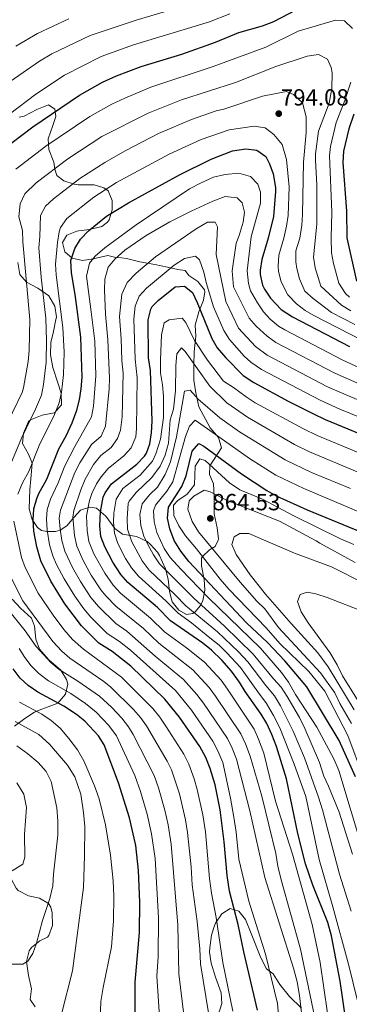
# Model space of a CAD drawing. Extents: x 559736 to 566599, y 733525 to 738214.
# Drawn here: x 560042 to 560194, y 734762 to 735215 of the extents above; entities that cross this region are included whole.
import ezdxf

# ---------------------------------------------------------------- set-up
doc = ezdxf.new("R2010")
doc.units = 0
doc.header["$MEASUREMENT"] = 0
doc.linetypes.add('DGN Style 3', pattern=[108.426248, 77.44732, -30.978928])
for name, color, linetype in [('Nivel 35', 7, 'Continuous'), ('Nivel 4', 7, 'Continuous'), ('Nivel 41', 7, 'Continuous'), ('Nivel 5', 7, 'Continuous'), ('Nivel 57', 7, 'Continuous'), ('Nivel 7', 7, 'Continuous')]:
    doc.layers.add(name, color=color, linetype=linetype)
doc.styles.add('Style-arial', font='arial.shx', dxfattribs={"bigfont": 'arialbig.shx'})

# ---------------------------------------------------------------- blocks, each defined once
blk = doc.blocks.new('5PATER')
at = {"layer": 'Nivel 7', "linetype": 'Continuous', "lineweight": 0}
h = blk.add_hatch(color=53, dxfattribs=at)
edge = h.paths.add_edge_path()
edge.add_ellipse((0, 0), major_axis=(-1.1, -1.11), ratio=0.999422, start_angle=0, end_angle=360)

msp = doc.modelspace()

# ---------------------------------------------------------------- linework, layer by layer
at = {"layer": 'Nivel 35', "color": 92, "linetype": 'DGN Style 3', "lineweight": 0}
for points in [[(560124.36, 735036.4, 844.55), (560122.92, 735042.96, 841.63), (560121.96, 735048.72, 840.19), (560122, 735055.68, 838.31), (560122.12, 735061.76, 835.51), (560123, 735068.96, 833.27), (560122.56, 735074.08, 830.87), (560124.32, 735080.16, 828.51), (560126.52, 735085.6, 825.31), (560127.12, 735089.36, 824.99), (560126.896, 735090.279, 825.186), (560123.84, 735094.16, 826.61), (560119.68, 735096.88, 825.75), (560118.08, 735099.12, 825.55), (560114.682, 735099.65, 825.788), (560109.84, 735100.72, 825.07), (560104.04, 735101.92, 822.67), (560097.24, 735103.12, 820.33), (560091.12, 735104.72, 820.25), (560088.796, 735105.042, 817.175), (560086.12, 735105.2, 812.89), (560082.48, 735106.16, 811.57), (560075.777, 735104.612, 809.37), (560070.872, 735103.834, 808.459), (560066.12, 735104.8, 807.23), (560062.76, 735107.84, 805.69), (560061.68, 735112.08, 804.89), (560063.536, 735115.461, 805.332), (560068.16, 735117.28, 805.07), (560069.151, 735117.434, 805.146), (560074.04, 735118.08, 806.07), (560079.76, 735119.44, 808.49), (560082.36, 735121.44, 807.91), (560083.113, 735122.557, 807.51), (560084.52, 735127.04, 805.97), (560084.52, 735131.44, 804.51), (560082.64, 735135.84, 803.39), (560080.681, 735137.304, 802.82), (560076.16, 735138.56, 801.47), (560068.8, 735138.64, 798.59), (560066.954, 735138.89, 798.067), (560062.28, 735140.4, 796.83), (560059.08, 735142.96, 795.63), (560058.141, 735145.874, 792.028), (560057.64, 735149.04, 788.07), (560055.275, 735154.932, 785.962), (560055.08, 735159.76, 784.69), (560057.24, 735165.92, 783.09), (560058.6, 735170, 781.55), (560058.04, 735173.44, 780.37), (560055.12, 735175.36, 779.67), (560049.8, 735173.2, 778.11), (560043.92, 735170.24, 777.41), (560041.683, 735169.763, 777.054)], [(560041.08, 735102.8, 786.27), (560042.01, 735097.417, 788.273), (560045.04, 735093.76, 790.01), (560050.2, 735091.04, 793.25), (560055.37, 735087.51, 795.072), (560058.126, 735082.744, 795.951), (560058.92, 735077.92, 796.93), (560058.471, 735075.902, 796.671), (560057.4, 735071.2, 795.03), (560056.32, 735066.08, 794.11), (560056.08, 735060.4, 794.37), (560057.16, 735054.56, 795.43), (560059.422, 735047.525, 797.144), (560061.04, 735042.8, 797.37), (560061.08, 735037.44, 795.83), (560057.92, 735033.68, 793.79), (560052.32, 735032.56, 791.91), (560046.92, 735030.56, 791.81), (560046.015, 735029.721, 791.774), (560043.685, 735024.385, 791.915), (560043.28, 735019.6, 793.33), (560045.96, 735014.72, 794.93), (560047.68, 735010.48, 796.53), (560047.2, 735004.96, 798.73), (560047.045, 735003.383, 799.005), (560046.56, 734998.4, 799.03), (560046.301, 734989.505, 800.81), (560047.6, 734984.64, 801.33), (560050.08, 734980.88, 802.49), (560052.017, 734979.493, 805.799), (560054.44, 734979.04, 810.35), (560058.44, 734979.04, 813.43), (560060.591, 734979.646, 815.84), (560063.56, 734981.68, 819.41), (560066.76, 734985.6, 822.85), (560069.88, 734988.88, 826.41), (560074.24, 734990.24, 827.73), (560077.28, 734989.84, 829.13), (560081.48, 734986.24, 831.07), (560085.624, 734980.488, 833.687), (560089.24, 734977.84, 835.91), (560095.64, 734976.88, 838.29), (560100.56, 734974.48, 842.47), (560101.939, 734973.305, 843.361), (560105.24, 734969.6, 844.31), (560106.263, 734968.098, 844.104), (560109.02, 734961.956, 843.024), (560110.24, 734957.2, 842.15), (560110.848, 734951.574, 841.229), (560112.072, 734946.711, 840.312), (560115.08, 734942.88, 839.17), (560118.64, 734940.96, 839.67), (560121.6, 734941.44, 840.89), (560122.573, 734942.085, 841.56), (560125.08, 734945.12, 844.51), (560126.155, 734947.435, 846.771), (560126.96, 734951.2, 850.01), (560127.002, 734952.329, 850.629), (560126.8, 734956.96, 852.51), (560125.6, 734963.28, 856.39), (560125.6, 734966.8, 858.11), (560125.967, 734967.533, 858.489), (560129.28, 734970.72, 860.55), (560131.84, 734972.16, 862.21), (560133.28, 734975.12, 863.71), (560133.297, 734975.809, 863.885), (560132.8, 734980.8, 863.59), (560131.32, 734987.2, 861.77), (560131.397, 734995.05, 861.49), (560131.049, 735001.032, 859.596), (560129.24, 735005.36, 857.71), (560129.36, 735009.36, 855.71), (560134.707, 735017.613, 852.423), (560133.32, 735022.32, 850.85), (560129.56, 735026.8, 849.09), (560124.36, 735036.4, 844.55)], [(560039.52, 734889.6, 771.91), (560044.32, 734893.04, 774.91), (560048.72, 734896, 778.39), (560050.846, 734896.927, 779.935), (560055.04, 734898.4, 782.23), (560059.505, 734900.092, 783.015), (560063.008, 734904.208, 784.122), (560064, 734908.88, 785.55), (560063.454, 734910.961, 785.884), (560060.8, 734915.36, 786.19), (560055.321, 734920.065, 786.287), (560051.066, 734924.939, 787.219), (560049.32, 734929.52, 788.13), (560048.67, 734935.492, 789.668), (560047.36, 734939.2, 792.77), (560042.28, 734943.84, 793.33), (560038.48, 734947.92, 794.09)], [(560049, 734760.4, 770.61), (560046.711, 734763.754, 769.538), (560047.4, 734768.72, 769.41), (560046, 734774.8, 768.89), (560045.101, 734781.3, 768.017), (560046.28, 734786.16, 767.63), (560047.363, 734787.696, 767.788), (560051.12, 734790.8, 768.79), (560054.64, 734792.48, 768.83), (560055.256, 734793.172, 768.729), (560057.08, 734797.76, 767.99), (560056.88, 734803.6, 767.61), (560056.28, 734806.24, 767.35), (560055.113, 734807.902, 766.935), (560050.96, 734810.48, 765.67), (560046.04, 734811.44, 764.59), (560041.24, 734814, 764.45), (560040.259, 734814.94, 764.4), (560038.04, 734819.36, 764.19), (560038.12, 734825.52, 764.67)], [(560171.56, 734759.84, 818.61), (560166.08, 734765.2, 817.13), (560161.56, 734770.64, 816.17), (560158.48, 734775.6, 813.65), (560155.4, 734777.92, 812.81), (560152.8, 734782.96, 811.69), (560148.4, 734794.16, 808.77), (560145.717, 734800.526, 808.061), (560142.68, 734804.4, 807.09), (560138.72, 734805.68, 805.73), (560134.96, 734803.2, 804.81), (560132.04, 734798.96, 804.57), (560131.141, 734796.962, 802.889), (560130.08, 734793.36, 799.27), (560129.32, 734787.52, 797.93), (560129.288, 734785.518, 797.737), (560129.96, 734780.56, 797.37), (560132.04, 734774, 797.25), (560134.538, 734766.901, 796.185), (560134.84, 734762, 795.21), (560133.16, 734756.56, 793.91)]]:
    msp.add_polyline3d(points, dxfattribs=at)
at = {"layer": 'Nivel 4', "color": 30, "linetype": 'Continuous', "lineweight": 30, "flags": 128}
for points, elevation in [([(560033.379, 735154.219), (560048.04, 735165.28), (560069.36, 735179.84), (560080.084, 735185.81), (560086.503, 735188.814), (560097.822, 735192.982), (560116.504, 735198.778), (560132.04, 735204.24), (560142.72, 735208.664), (560153.63, 735211.83), (560158.833, 735213.784), (560185.76, 735228)], 775), ([(560195.551, 735171.098), (560193.24, 735164.32), (560190.875, 735154.143), (560190.518, 735148.928), (560192.22, 735126.452), (560192.4, 735114.16), (560196.88, 735094.32)], 775), ([(560050.8, 734996.64), (560054.48, 735003.12), (560059.874, 735017.125), (560063.36, 735023.2), (560066.08, 735029.04), (560068.2, 735034.88), (560069.433, 735039.725), (560070.224, 735044.698), (560070.659, 735050.187), (560070.04, 735068.507), (560067.44, 735088.08), (560065.76, 735098.16), (560065.44, 735103.84), (560067.28, 735109.36), (560069.942, 735113.592), (560073.5, 735117.408), (560081.92, 735124.24), (560091.989, 735130.377), (560115.48, 735143.2), (560129.92, 735150.4), (560139.729, 735154.228), (560146, 735155.2), (560150.962, 735154.611), (560155.12, 735151.68), (560156.84, 735148.32), (560158.538, 735143.623), (560159.611, 735137.355), (560159.64, 735135.52), (560158.64, 735124), (560156.252, 735114.112), (560153.36, 735104.24), (560152.549, 735099.282), (560152.52, 735097.36), (560153.577, 735092.515), (560154.48, 735090.64), (560157.283, 735086.481), (560162.235, 735081.236), (560167.359, 735077.901), (560193.618, 735064.296)], 800), ([(560192, 734754.32), (560189.36, 734772.24), (560185.4, 734793.04), (560183.64, 734799.2), (560176.68, 734816.4), (560173.411, 734826.232), (560169.851, 734840.227), (560164.645, 734865.335), (560160, 734880.16), (560157.88, 734885.68), (560155.52, 734890.72), (560152.928, 734894.997), (560145.64, 734905.52), (560143.08, 734909.84), (560139.4, 734914.8), (560134.96, 734919.92), (560130.08, 734924.56), (560126.208, 734927.729), (560111.221, 734938.015), (560105.28, 734944.08), (560091.72, 734955.6), (560088.43, 734959.361), (560084.758, 734965.019), (560081.04, 734972), (560079.32, 734976.8), (560078.855, 734981.785), (560079.017, 734988.193), (560080.324, 734994.93), (560081.24, 734996.96), (560084.192, 735001.038), (560095.84, 735010.16), (560099.325, 735013.736), (560100.24, 735015.2), (560101.72, 735019.52), (560102.605, 735024.441), (560102.854, 735029.797), (560102.08, 735053.12), (560101.12, 735058.96), (560100.96, 735076.56), (560102.19, 735081.396), (560102.88, 735082.56), (560105.56, 735085.44), (560113.485, 735091.66), (560117.8, 735091.92), (560121.36, 735089.04), (560123.509, 735084.523), (560130.36, 735067.92), (560132.825, 735063.571), (560136.672, 735059.016), (560144.68, 735050.96), (560149.6, 735047.6), (560165.4, 735039.04), (560176.76, 735033.36), (560182.4, 735030.64), (560203.25, 735022.062)], 825), ([(560196.44, 734866.16), (560188.841, 734882.872), (560174.04, 734907.68), (560163.92, 734919.6), (560155.914, 734928.025), (560146.2, 734937.04), (560119.76, 734965.36), (560116, 734970.08), (560113.04, 734974.96), (560110.96, 734980.32), (560109.936, 734985.216), (560110.353, 734990.333), (560116.56, 734999.84), (560118.56, 735004.72), (560121.32, 735016.08), (560124.36, 735019.6), (560126.56, 735018.4), (560144.003, 735005.617), (560155.52, 734997.92), (560159.897, 734995.501), (560174.12, 734989.12), (560201.695, 734977.756)], 850), ([(560151.36, 734758.8), (560145.04, 734785.76), (560142.44, 734798.32), (560138.42, 734813.659), (560137.34, 734820.878), (560135.997, 734836.256), (560134.12, 734851.04), (560131.77, 734862.555), (560129.52, 734870.08), (560127.48, 734875.12), (560124.76, 734880.16), (560115.44, 734893.76), (560108.717, 734901.9), (560093, 734917.12), (560084.41, 734923.84), (560078.36, 734927.68), (560070.411, 734935.756), (560062.619, 734945.833), (560056.32, 734956.32), (560051.601, 734965.649), (560049.783, 734972.039), (560048.44, 734979.2), (560048.08, 734984.48), (560048.47, 734989.465), (560049.826, 734994.338), (560050.8, 734996.64)], 800), ([(560094.971, 734754.355), (560095.061, 734771.717), (560097.044, 734794.593), (560097.137, 734808.52), (560096.572, 734823.153), (560095.31, 734834.706), (560092.474, 734847.404), (560087.32, 734863.52), (560080.8, 734880.88), (560078.232, 734885.158), (560071.92, 734891.84), (560067.989, 734894.931), (560062.292, 734898.738), (560050.28, 734905.2), (560045.88, 734908.32), (560042.158, 734911.659), (560038.893, 734915.9)], 775)]:
    msp.add_lwpolyline(points, dxfattribs=dict(at, elevation=elevation))
at = {"layer": 'Nivel 5', "color": 30, "linetype": 'Continuous', "lineweight": 0, "flags": 128}
for points, elevation in [([(560108.942, 735218.434), (560095.482, 735214.436), (560074.274, 735207.264)], 765), ([(560195.045, 735210.57), (560191.346, 735213.992), (560187.236, 735214.419), (560169.973, 735209.287), (560155.177, 735202.017), (560130.927, 735193.035), (560102.248, 735183.471), (560090.245, 735178.546), (560084.359, 735175.757), (560074.205, 735170.093), (560053.908, 735156.335), (560040.084, 735145.819)], 780), ([(560064.505, 735214.964), (560050.098, 735208.207), (560040.123, 735202.34)], 760), ([(560138.556, 735217.288), (560129.272, 735213.568), (560094.263, 735202.972), (560079.427, 735197.637), (560062.475, 735189.021), (560049.32, 735180.401)], 770), ([(560074.274, 735207.264), (560056.7, 735198.838), (560051.089, 735195.521), (560037.474, 735186.22)], 765), ([(560194.171, 735080.611), (560189.896, 735083.191), (560180.457, 735091.958), (560177.783, 735100.363), (560177.12, 735105.282), (560178.576, 735120.48), (560178.591, 735138.532), (560177.94, 735149.935), (560178.033, 735152.944), (560179.378, 735163.33), (560184.218, 735176.114), (560185.414, 735182.977), (560185.697, 735190.141), (560185.181, 735192.608), (560183.537, 735196.457), (560179.426, 735198.595), (560174.083, 735197.74), (560159.698, 735193.035), (560141.202, 735185.765), (560116.391, 735177.727), (560101.009, 735171.641), (560079.746, 735160.775), (560064.069, 735150.555), (560049.427, 735139.494), (560044.222, 735134.488), (560042.184, 735129.916), (560041.496, 735123.944), (560043.207, 735117.531), (560043.322, 735112.447), (560046.524, 735076.719), (560046.277, 735062.37), (560045.779, 735057.392), (560043.72, 735045.248), (560042.994, 735043.032), (560034.23, 735024.69)], 785), ([(560193.561, 735086.948), (560191.716, 735088.599), (560188.727, 735093.345), (560186.185, 735102.365), (560185.31, 735107.282), (560185.17, 735114.15), (560185.504, 735125.961), (560184.407, 735152.039), (560184.813, 735156.211), (560187.464, 735167.214), (560191.466, 735177.388), (560194.27, 735185.914)], 780), ([(560049.32, 735180.401), (560037.211, 735171.063)], 770), ([(560196.042, 735074.289), (560185.343, 735079.894), (560176.841, 735086.25), (560173.08, 735089.661), (560170.593, 735095.341), (560169.352, 735100.178), (560168.907, 735103.211), (560168.976, 735108.208), (560170.711, 735114.131), (560171.675, 735120), (560172.072, 735124.98), (560172.439, 735148.985), (560173.672, 735162.67), (560173.672, 735169.941), (560172.028, 735176.356), (560167.918, 735180.205), (560164.63, 735181.488), (560153.533, 735179.35), (560135.859, 735173.362), (560132.325, 735172.711), (560120.9, 735168.618), (560105.833, 735162.161), (560090.368, 735154.237), (560081.015, 735148.849), (560069.615, 735141.485), (560057.451, 735132.132), (560053.826, 735128.868), (560051.437, 735124.475), (560051.231, 735114.807), (560050.694, 735109.578), (560051.762, 735096.136), (560053.939, 735077.305), (560054.315, 735066.966), (560054.068, 735056.968), (560052.952, 735046.677), (560051.88, 735041.792), (560049.259, 735035.347), (560042.738, 735022.065), (560037.906, 735010.212)], 790), ([(560199.357, 735067.153), (560177.238, 735078.437), (560173.206, 735080.865), (560169.164, 735083.852), (560165.188, 735088.066), (560162.124, 735093.93), (560160.936, 735098.769), (560160.734, 735101.226), (560161.168, 735106.224), (560163.481, 735114.121), (560164.697, 735119.54), (560165.356, 735124.49), (560165.937, 735137.747), (560164.63, 735150.268), (560162.575, 735157.11), (560158.876, 735161.815), (560154.766, 735164.809), (560149.833, 735165.664), (560138.325, 735163.953), (560125.41, 735159.509), (560110.656, 735152.68), (560086.502, 735139.613), (560075.969, 735133.011), (560063.588, 735123.143), (560060.689, 735119.033), (560060.046, 735117.007), (560059.255, 735112.083), (560058.4, 735102.14), (560058.761, 735097.148), (560061.816, 735072.896), (560062.38, 735061.544), (560062.126, 735051.175), (560061.225, 735043.2), (560060.04, 735038.336), (560057.669, 735032.193), (560051.246, 735019.44), (560046.193, 735006.666), (560043.249, 735001.482), (560041.068, 734996.286)], 795), ([(560074.904, 735031.808), (560075.839, 735036.713), (560076.943, 735050.773), (560076.417, 735066.688), (560074.858, 735080.222), (560072.64, 735096.56), (560074.08, 735102.64), (560076.64, 735105.84), (560081.08, 735109.68), (560095.56, 735120.24), (560120.08, 735136.72), (560125.32, 735139.52), (560131, 735142.08), (560136.4, 735143.44), (560142.64, 735143.92), (560148.04, 735142.48), (560151.44, 735138.96), (560152.64, 735135.2), (560152.64, 735130.16), (560148.44, 735114.64), (560146.52, 735099.04), (560147.12, 735093.2), (560148.028, 735089.818), (560151.287, 735084.249), (560154.11, 735080.139), (560157.122, 735076.792), (560160.977, 735073.561), (560163.807, 735071.84), (560190.246, 735058.108), (560198.556, 735054.259)], 805), ([(560080.96, 735090.24), (560081.08, 735095.28), (560082.6, 735100.8), (560085.72, 735104.48), (560090.32, 735108.48), (560100.08, 735115.36), (560111.04, 735121.52), (560120.76, 735126.48), (560130.8, 735131.12), (560136.48, 735133.2), (560141.92, 735132.64), (560144.2, 735130.32), (560145.32, 735126.08), (560144.68, 735121.44), (560142.92, 735115.36), (560141.52, 735111.84), (560139.6, 735099.04), (560140.24, 735091.68), (560142.37, 735087.349), (560147.499, 735077.317), (560150.732, 735073.513), (560155.748, 735068.961), (560159.78, 735066.041), (560186.874, 735051.921), (560209.623, 735041.916)], 810), ([(560066.403, 734985.773), (560066.798, 734988.701), (560069.986, 734998.206), (560071.973, 735003.156), (560075.859, 735009.902), (560079.308, 735014.088), (560083.936, 735017.712), (560086.937, 735021.836), (560088.312, 735025.664), (560088.992, 735031.83), (560089.511, 735051.946), (560088.931, 735057.824), (560088.65, 735067.822), (560087.901, 735078.021), (560088.88, 735088.32), (560091.4, 735093.68), (560095.56, 735098), (560104.32, 735105.44), (560123.12, 735118.4), (560128.36, 735121.44), (560131.8, 735121.44), (560132.84, 735119.36), (560132.36, 735106.56), (560136.713, 735084.88), (560142.608, 735072.735), (560150.363, 735064.304), (560155.809, 735060.211), (560183.503, 735045.734), (560206.736, 735035.665)], 815), ([(560154.186, 734877.164), (560151.8, 734883.568), (560149.711, 734888.117), (560137.552, 734906.624), (560134.574, 734910.638), (560126.935, 734919.051), (560118.693, 734925.522), (560108.565, 734932.878), (560102.036, 734939.304), (560088.346, 734950.728), (560084.951, 734954.398), (560081.057, 734959.989), (560076.096, 734968.864), (560073.776, 734974.569), (560072.908, 734979.503), (560072.709, 734986.269), (560073.984, 734993.313), (560075.155, 734996.568), (560077.302, 735001.092), (560079.328, 735004.255), (560082.601, 735008.04), (560089.888, 735013.936), (560093.219, 735017.649), (560095.27, 735022.711), (560095.724, 735026.528), (560095.891, 735049.769), (560095.025, 735058.392), (560094.422, 735076.921), (560095, 735082.72), (560096.88, 735087.44), (560100.2, 735091.12), (560113, 735101.68), (560117.72, 735104.72), (560122.84, 735105.84), (560124.68, 735104.08), (560126.68, 735098.4), (560127.72, 735093.6), (560131.055, 735082.411), (560135.744, 735071.632), (560138.424, 735067.425), (560145.165, 735059.764), (560148.191, 735057.015), (560153.151, 735053.66), (560180.131, 735039.547), (560189.235, 735035.392), (560203.844, 735029.409)], 820), ([(560174.52, 734732.24), (560170.6, 734765.68), (560169.48, 734771.92), (560167.84, 734778.24), (560154.72, 734819.92), (560147.76, 734850.64), (560141.584, 734874.285), (560139.64, 734879.344), (560137.455, 734883.848), (560126.496, 734900.192), (560123.412, 734904.125), (560117.262, 734910.964), (560104.184, 734921.803), (560091.233, 734933.23), (560086.079, 734936.829), (560078.147, 734944.611), (560074.684, 734948.8), (560069.929, 734956.079), (560066.208, 734962.592), (560062.688, 734970.109), (560061.356, 734974.958), (560060.606, 734980.234), (560060.136, 734985.29), (560060.688, 734988.956), (560067.34, 735006.254), (560069.574, 735010.718), (560074.899, 735019.072), (560079.378, 735022.918), (560081.424, 735027.522), (560083.076, 735044.734), (560083.269, 735049.734), (560082.536, 735067.254), (560081.379, 735079.122), (560080.96, 735090.24)], 810), ([(560197.52, 734762.56), (560193.08, 734780.08), (560186, 734806.4), (560179.64, 734828.16), (560173.52, 734857.2), (560168.2, 734872.08), (560161.52, 734888.8), (560158.72, 734894.4), (560155.48, 734899.92), (560151.45, 734905.331), (560143.517, 734916.483), (560137.208, 734923.344), (560133.601, 734926.808), (560129.418, 734930.204), (560120.88, 734937.041), (560114.804, 734941.474), (560109.369, 734947.057), (560096.576, 734958.496), (560093.424, 734962.377), (560090.617, 734966.665), (560087.024, 734973.664), (560085.456, 734978.412), (560085.03, 734983.476), (560085.2, 734987.597), (560086.329, 734994.01), (560089.424, 734998.897), (560097.332, 735005.083), (560102.966, 735011.431), (560104.6, 735014.8), (560106.76, 735021.6), (560108, 735031.52), (560108.04, 735041.36), (560107.6, 735046.64), (560106.72, 735052.08), (560106.64, 735058.08), (560107.2, 735069.6), (560108.32, 735075.04), (560110.64, 735076.56), (560116.64, 735077.2), (560118.4, 735075.28), (560122.28, 735067.04), (560128.36, 735057.92), (560135.6, 735048.24), (560140.279, 735045.291), (560146.032, 735040.997), (560150.277, 735038.366), (560172.512, 735026.272), (560178.811, 735023.202), (560200.197, 735014.33)], 830), ([(560194.44, 734804.4), (560188.96, 734821.44), (560181.12, 734851.04), (560179.32, 734856.88), (560172.92, 734875.04), (560167.76, 734887.28), (560161.84, 734898.88), (560159.08, 734903.44), (560155.071, 734908.305), (560146.9, 734919.086), (560142.557, 734923.713), (560132.839, 734932.915), (560118.388, 734944.934), (560113.458, 734950.035), (560101.432, 734961.392), (560098.274, 734965.6), (560093.452, 734974.346), (560091.566, 734980.166), (560091.326, 734985.164), (560091.879, 734991.965), (560092.335, 734993.091), (560095.423, 734997.053), (560102.738, 735003.903), (560106.607, 735009.126), (560108.8, 735014.24), (560110.4, 735019.76), (560111.16, 735030.48), (560112.6, 735035.44), (560113.6, 735043.76), (560113.68, 735055.44), (560114.24, 735060.8), (560116.36, 735063.68), (560118.04, 735061.92), (560129.36, 735045.92), (560137.142, 735038.354), (560146.656, 735031.673), (560168.264, 735019.184), (560175.223, 735015.765), (560197.145, 735006.598)], 835), ([(560195, 734830.64), (560188.8, 734849.92), (560183.92, 734862), (560181.76, 734866.56), (560179.88, 734872.8), (560173.04, 734888.48), (560170.56, 734893.52), (560164.96, 734903.2), (560162.2, 734907.44), (560158.691, 734911.279), (560149.308, 734922.735), (560136.155, 734935.508), (560121.971, 734948.393), (560106.288, 734964.288), (560103.406, 734968.371), (560100.79, 734973.084), (560098.992, 734976.992), (560097.689, 734981.849), (560097.182, 734986.871), (560098.189, 734991.846), (560101.574, 734996.046), (560105.246, 734999.447), (560108.855, 735005.391), (560111.24, 735011.12), (560114.12, 735022.72), (560117.76, 735043.68), (560120.32, 735044.16), (560124.04, 735039.92), (560134.004, 735031.416), (560143.035, 735024.987), (560164.016, 735012.096), (560176.207, 735006.304), (560194.092, 734998.867)], 840), ([(560162.12, 734742.24), (560160.52, 734761.92), (560155, 734784.64), (560147.28, 734808.96), (560142.68, 734828.4), (560141.44, 734840.8), (560140.44, 734847.6), (560138.84, 734856.48), (560135.283, 734872.846), (560133.088, 734878.24), (560130.714, 734882.642), (560120.968, 734896.976), (560113.558, 734905.893), (560092.835, 734924.538), (560087.821, 734928.535), (560082.219, 734932.254), (560074.716, 734939.676), (560071.413, 734943.516), (560067.297, 734949.422), (560062.435, 734957.398), (560058.929, 734963.872), (560057.144, 734967.879), (560055.69, 734972.991), (560054.523, 734979.717), (560054.188, 734984.719), (560054.579, 734989.21), (560056.029, 734993.993), (560059.648, 735001.482), (560062.707, 735009.352), (560067.246, 735018.263), (560074.904, 735031.808)], 805), ([(560112.416, 735001.904), (560118.2, 735022.88), (560120.08, 735027.52), (560122.56, 735030.32), (560130.867, 735024.479), (560147.681, 735012.704), (560159.768, 735005.008), (560172.604, 734998.832), (560204.804, 734985.212)], 845), ([(560200.12, 734865.92), (560192.84, 734885.2), (560182.28, 734905.6), (560174.84, 734914.64), (560161.52, 734927.6), (560155.28, 734934.72), (560138.16, 734952.56), (560134.16, 734957.2), (560123.24, 734971.2), (560118.2, 734977.12), (560115.16, 734981.76), (560112.8, 734986.4), (560112.6, 734991.28), (560114.64, 734993.36), (560118.92, 734996.24), (560122.28, 735000.56), (560122.6, 735009.2), (560124.8, 735012.56), (560127.28, 735011.76), (560138.36, 735001.52), (560143.16, 734998.24), (560153.6, 734993.92), (560167.72, 734986.4), (560189.44, 734975.76), (560195.56, 734973.12)], 855), ([(560199.52, 734832.88), (560188.64, 734869.12), (560186.48, 734874.56), (560178.6, 734889.12), (560168.8, 734904.16), (560165.6, 734909.76), (560162.312, 734914.253), (560152.611, 734925.38), (560128.801, 734948.589), (560116.101, 734961.751), (560111.144, 734967.184), (560108.39, 734971.354), (560104.976, 734978.656), (560103.812, 734983.532), (560103.516, 734988.578), (560104.347, 734991.252), (560109.636, 734997.647), (560112.416, 735001.904)], 845), ([(560194.56, 734890.72), (560189.12, 734900), (560186.8, 734904.88), (560180.24, 734914.08), (560160.96, 734934.88), (560154.64, 734943.52), (560151.04, 734947.12), (560143.28, 734955.84), (560124.2, 734978.96), (560121.24, 734983.76), (560119.28, 734989.44), (560119.92, 734993.2), (560122.08, 734995.44), (560126.76, 734998.16), (560129.52, 734997.36), (560137.4, 734993.36), (560161.36, 734983.84), (560178.28, 734974.88), (560179.96, 734973.68), (560196.16, 734964.88)], 860), ([(560039.176, 734983.808), (560042.737, 734967.201), (560044.422, 734962.493), (560050.366, 734950.759), (560057.267, 734940.643), (560062.195, 734934.023), (560066.284, 734929.447), (560071.206, 734924.968), (560088.784, 734912.064), (560103.133, 734897.696), (560106.327, 734893.746), (560109.112, 734889.584), (560117.425, 734876.584), (560119.702, 734872.134), (560122.239, 734865.283), (560123.606, 734860.477), (560126.14, 734848.749), (560127.337, 734840.919), (560129.26, 734819.405), (560130.163, 734812.631), (560132.346, 734801.443), (560135.414, 734780.856), (560140.013, 734758.371)], 795), ([(560179.88, 734745.12), (560171.08, 734786.96), (560162.12, 734818.8), (560160.6, 734825.12), (560159.72, 734830.88), (560153.36, 734857.28), (560147.885, 734875.725), (560145.72, 734881.456), (560143.561, 734885.965), (560132.024, 734903.408), (560128.994, 734907.382), (560121.534, 734915.496), (560105.909, 734927.742), (560098.792, 734934.528), (560086.175, 734944.691), (560081.532, 734949.491), (560079.266, 734952.32), (560074.872, 734959.059), (560071.152, 734965.728), (560068.232, 734972.339), (560067.094, 734977.228), (560066.403, 734985.773)], 815), ([(560195.72, 734897.04), (560183.8, 734916.8), (560179.04, 734923.28), (560166.76, 734936.72), (560154.96, 734950.32), (560147.96, 734959.12), (560141.52, 734968.56), (560139.56, 734973.2), (560140.52, 734976.64), (560143.16, 734978.24), (560147.24, 734978.16), (560168.24, 734969.2), (560185.28, 734962.8), (560200.84, 734954.96)], 865), ([(560037.351, 734959.091), (560043.325, 734947.142), (560057.222, 734928.48), (560061.252, 734924.106), (560065.023, 734920.825), (560080.632, 734910.092), (560083.863, 734907.547), (560094.247, 734897.248), (560097.55, 734893.492), (560100.214, 734889.698), (560109.784, 734873.504), (560111.727, 734869.511), (560115.442, 734858.399), (560118.16, 734846.458), (560119.127, 734840.6), (560120.771, 734824.776), (560121.317, 734816.568)], 790), ([(560199.32, 734898.48), (560190.4, 734912.64), (560187.88, 734917.76), (560184.6, 734923.44), (560174.64, 734937.04), (560171.4, 734942.08), (560169.68, 734946.96), (560170.96, 734950.08), (560174.16, 734951.2), (560178.2, 734950.4), (560183.36, 734948.72), (560200.72, 734941.92)], 870), ([(560036.313, 734943.535), (560044.374, 734933.377), (560049.543, 734926.244), (560056.228, 734918.769), (560060.108, 734915.617), (560068.719, 734910.314)], 785), ([(560041.626, 734925.35), (560044.218, 734921.072), (560047.244, 734917.356), (560050.786, 734913.807), (560055.194, 734910.408), (560065.505, 734904.526), (560072.203, 734899.984), (560077.124, 734895.938), (560082.892, 734889.897), (560086.383, 734885.084), (560094.808, 734866.848), (560097.445, 734859.558), (560100.603, 734849.111), (560102.583, 734839.941), (560104.243, 734828.677), (560105.788, 734801.301), (560105.544, 734783.474), (560105.056, 734774.525), (560106.234, 734755.989)], 780), ([(560068.719, 734910.314), (560078.582, 734903.353), (560084.122, 734898.275), (560088.861, 734893.205), (560091.966, 734889.288), (560094.119, 734885.647), (560103.767, 734866.896), (560105.82, 734861.103), (560108.732, 734850.818), (560110.18, 734844.167), (560111.584, 734835.326), (560114.695, 734798.018), (560115.178, 734775.544), (560117.494, 734756.783)], 785), ([(560041.8, 734900.64), (560052.04, 734895.12), (560056.4, 734892.16), (560060.48, 734888.64), (560064.6, 734883.92), (560068.52, 734878.72), (560071.48, 734873.52), (560076.4, 734862.16), (560078.48, 734856.08), (560081.36, 734844.16), (560083.76, 734830.24), (560084.92, 734818.4), (560085.28, 734811.28), (560085.08, 734799.92), (560084.2, 734788), (560080.32, 734769.36), (560079.32, 734762.88), (560078.68, 734746.24)], 770), ([(560039.8, 734891.76), (560050.68, 734885.68), (560055.64, 734881.28), (560063.88, 734871.6), (560067.24, 734866.16), (560070.04, 734858.24), (560071.32, 734849.76), (560071.84, 734843.36), (560071.8, 734829.92), (560071.32, 734815.28), (560066.16, 734776.96), (560061.16, 734756.96)], 765), ([(560040.6, 734880.48), (560045.72, 734876.88), (560050.36, 734872.8), (560054.08, 734868.72), (560056.36, 734864.08), (560058.96, 734852), (560059.44, 734845.84), (560059.4, 734839.36), (560057.48, 734821.44), (560057.24, 734816.08), (560055.84, 734810.24), (560052.44, 734800.16), (560049.68, 734789.76), (560047.92, 734784.88), (560045.68, 734781.36), (560043.44, 734780), (560038.44, 734780)], 760), ([(560193.96, 734708.88), (560192.08, 734716.48), (560183.48, 734757.44), (560180.16, 734780.8), (560176.4, 734798.24), (560167.4, 734830.72), (560159.56, 734855.04), (560154.186, 734877.164)], 820), ([(560040.68, 734863.52), (560043.84, 734858.32), (560045.04, 734852.08), (560044.2, 734839.84), (560044.36, 734829.2), (560043.4, 734826), (560038.48, 734823.04)], 755), ([(560121.317, 734816.568), (560123.52, 734799.73), (560124.785, 734787.065), (560125.048, 734780.142), (560128.753, 734757.577)], 790)]:
    msp.add_lwpolyline(points, dxfattribs=dict(at, elevation=elevation))
at = {"layer": 'Nivel 57', "color": 92, "linetype": 'DGN Style 3', "lineweight": 0}
for points in [[(560041.683, 735169.763, 777.054), (560043.92, 735170.24, 777.41), (560049.8, 735173.2, 778.11), (560055.12, 735175.36, 779.67), (560058.04, 735173.44, 780.37), (560058.6, 735170, 781.55), (560057.24, 735165.92, 783.09), (560055.08, 735159.76, 784.69), (560055.275, 735154.932, 785.962), (560057.64, 735149.04, 788.07), (560058.141, 735145.874, 792.028), (560059.08, 735142.96, 795.63), (560062.28, 735140.4, 796.83), (560066.954, 735138.89, 798.067), (560068.8, 735138.64, 798.59), (560076.16, 735138.56, 801.47), (560080.681, 735137.304, 802.82), (560082.64, 735135.84, 803.39), (560084.52, 735131.44, 804.51), (560084.52, 735127.04, 805.97), (560083.113, 735122.557, 807.51), (560082.36, 735121.44, 807.91), (560079.76, 735119.44, 808.49), (560074.04, 735118.08, 806.07), (560069.151, 735117.434, 805.146), (560068.16, 735117.28, 805.07), (560063.536, 735115.461, 805.332), (560061.68, 735112.08, 804.89), (560062.76, 735107.84, 805.69), (560066.12, 735104.8, 807.23), (560070.872, 735103.834, 808.459), (560075.777, 735104.612, 809.37), (560082.48, 735106.16, 811.57), (560086.12, 735105.2, 812.89), (560088.796, 735105.042, 817.175), (560091.12, 735104.72, 820.25), (560097.24, 735103.12, 820.33), (560104.04, 735101.92, 822.67), (560109.84, 735100.72, 825.07), (560114.682, 735099.65, 825.788), (560118.08, 735099.12, 825.55), (560119.68, 735096.88, 825.75), (560123.84, 735094.16, 826.61), (560126.896, 735090.279, 825.186), (560127.12, 735089.36, 824.99), (560126.52, 735085.6, 825.31), (560124.32, 735080.16, 828.51), (560122.56, 735074.08, 830.87), (560123, 735068.96, 833.27), (560122.12, 735061.76, 835.51), (560122, 735055.68, 838.31), (560121.96, 735048.72, 840.19), (560122.92, 735042.96, 841.63), (560124.36, 735036.4, 844.55), (560129.56, 735026.8, 849.09), (560133.32, 735022.32, 850.85), (560134.707, 735017.613, 852.423), (560129.36, 735009.36, 855.71), (560129.24, 735005.36, 857.71), (560131.049, 735001.032, 859.596), (560131.397, 734995.05, 861.49), (560131.32, 734987.2, 861.77), (560132.8, 734980.8, 863.59), (560133.297, 734975.809, 863.885), (560133.28, 734975.12, 863.71), (560131.84, 734972.16, 862.21), (560129.28, 734970.72, 860.55), (560125.967, 734967.533, 858.489), (560125.6, 734966.8, 858.11), (560125.6, 734963.28, 856.39), (560126.8, 734956.96, 852.51), (560127.002, 734952.329, 850.629), (560126.96, 734951.2, 850.01), (560126.155, 734947.435, 846.771), (560125.08, 734945.12, 844.51), (560122.573, 734942.085, 841.56), (560121.6, 734941.44, 840.89), (560118.64, 734940.96, 839.67), (560115.08, 734942.88, 839.17), (560112.072, 734946.711, 840.312), (560110.848, 734951.574, 841.229), (560110.24, 734957.2, 842.15), (560109.02, 734961.956, 843.024), (560106.263, 734968.098, 844.104), (560105.24, 734969.6, 844.31), (560101.939, 734973.305, 843.361), (560100.56, 734974.48, 842.47), (560095.64, 734976.88, 838.29), (560089.24, 734977.84, 835.91), (560085.624, 734980.488, 833.687), (560081.48, 734986.24, 831.07), (560077.28, 734989.84, 829.13), (560074.24, 734990.24, 827.73), (560069.88, 734988.88, 826.41), (560066.76, 734985.6, 822.85), (560063.56, 734981.68, 819.41), (560060.591, 734979.646, 815.84), (560058.44, 734979.04, 813.43), (560054.44, 734979.04, 810.35), (560052.017, 734979.493, 805.799), (560050.08, 734980.88, 802.49), (560047.6, 734984.64, 801.33), (560046.301, 734989.505, 800.81), (560046.56, 734998.4, 799.03), (560047.045, 735003.383, 799.005), (560047.2, 735004.96, 798.73), (560047.68, 735010.48, 796.53), (560045.96, 735014.72, 794.93), (560043.28, 735019.6, 793.33), (560043.685, 735024.385, 791.915), (560046.015, 735029.721, 791.774), (560046.92, 735030.56, 791.81), (560052.32, 735032.56, 791.91), (560057.92, 735033.68, 793.79), (560061.08, 735037.44, 795.83), (560061.04, 735042.8, 797.37), (560059.422, 735047.525, 797.144), (560057.16, 735054.56, 795.43), (560056.08, 735060.4, 794.37), (560056.32, 735066.08, 794.11), (560057.4, 735071.2, 795.03), (560058.471, 735075.902, 796.671), (560058.92, 735077.92, 796.93), (560058.126, 735082.744, 795.951), (560055.37, 735087.51, 795.072), (560050.2, 735091.04, 793.25), (560045.04, 735093.76, 790.01), (560042.01, 735097.417, 788.273), (560041.08, 735102.8, 786.27)], [(560038.48, 734947.92, 794.09), (560042.28, 734943.84, 793.33), (560047.36, 734939.2, 792.77), (560048.67, 734935.492, 789.668), (560049.32, 734929.52, 788.13), (560051.066, 734924.939, 787.219), (560055.321, 734920.065, 786.287), (560060.8, 734915.36, 786.19), (560063.454, 734910.961, 785.884), (560064, 734908.88, 785.55), (560063.008, 734904.208, 784.122), (560059.505, 734900.092, 783.015), (560055.04, 734898.4, 782.23), (560050.846, 734896.927, 779.935), (560048.72, 734896, 778.39), (560044.32, 734893.04, 774.91), (560039.52, 734889.6, 771.91)], [(560041.24, 734814, 764.45), (560046.04, 734811.44, 764.59), (560050.96, 734810.48, 765.67), (560055.113, 734807.902, 766.935), (560056.28, 734806.24, 767.35), (560056.88, 734803.6, 767.61), (560057.08, 734797.76, 767.99), (560055.256, 734793.172, 768.729), (560054.64, 734792.48, 768.83), (560051.12, 734790.8, 768.79), (560047.363, 734787.696, 767.788), (560046.28, 734786.16, 767.63), (560045.101, 734781.3, 768.017), (560046, 734774.8, 768.89), (560047.4, 734768.72, 769.41), (560046.711, 734763.754, 769.538), (560049, 734760.4, 770.61)], [(560133.16, 734756.56, 793.91), (560134.84, 734762, 795.21), (560134.538, 734766.901, 796.185), (560132.04, 734774, 797.25), (560129.96, 734780.56, 797.37), (560129.288, 734785.518, 797.737), (560129.32, 734787.52, 797.93), (560130.08, 734793.36, 799.27), (560131.141, 734796.962, 802.889), (560132.04, 734798.96, 804.57), (560134.96, 734803.2, 804.81), (560138.72, 734805.68, 805.73), (560142.68, 734804.4, 807.09), (560145.717, 734800.526, 808.061), (560148.4, 734794.16, 808.77), (560152.8, 734782.96, 811.69), (560155.4, 734777.92, 812.81), (560158.48, 734775.6, 813.65), (560161.56, 734770.64, 816.17), (560166.08, 734765.2, 817.13), (560171.56, 734759.84, 818.61)]]:
    msp.add_polyline3d(points, dxfattribs=at)

# ---------------------------------------------------------------- block references
at = {"layer": 'Nivel 7', "color": 53, "linetype": 'Continuous', "lineweight": 0}
for p in [(560161.08, 735171.36, 794.08), (560129.6, 734985.12, 864.53)]:
    msp.add_blockref('5PATER', p, dxfattribs=at)

# ---------------------------------------------------------------- texts
at = {"layer": 'Nivel 41', "color": 7, "linetype": 'Continuous', "lineweight": 0, "style": 'Style-arial'}
for s, p in [('794.08', (560162.041, 735175.11, 794.08)), ('864.53', (560130.561, 734988.87, 864.53))]:
    msp.add_text(s, height=7.5, dxfattribs=at).set_placement(p)

doc.saveas('drawing.dxf')
